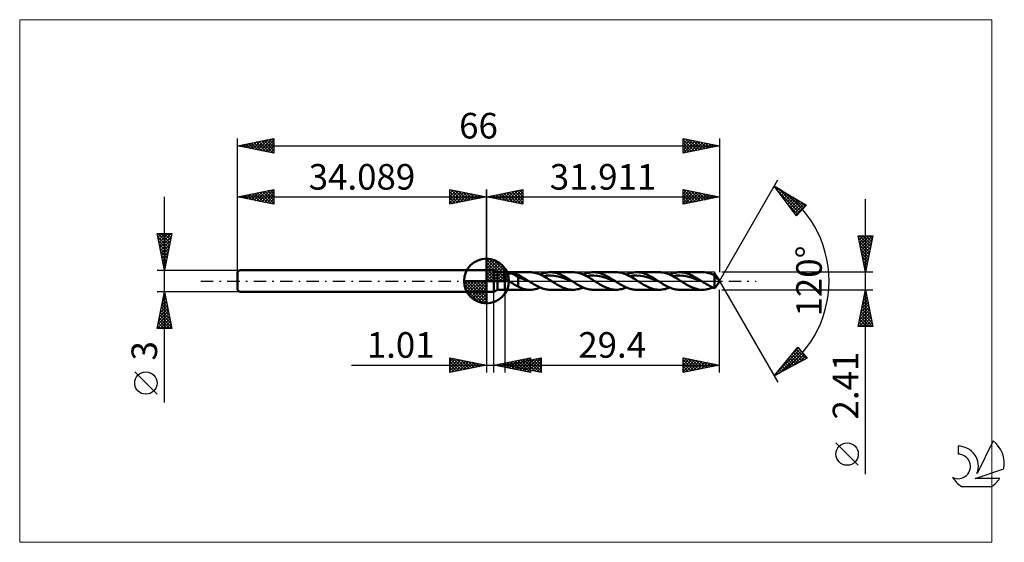
# Model space of a CAD drawing. Units: millimetres. Extents: x -64 to 71, y -36 to 36.
import ezdxf
from ezdxf.enums import TextEntityAlignment as Align

# ---------------------------------------------------------------- set-up
doc = ezdxf.new("R2010")
doc.units = ezdxf.units.MM
doc.header["$LTSCALE"] = 4.25
doc.linetypes.add('LONGDASH_DASH', pattern=[0.85, 0.4, -0.2, 0.05, -0.2])
for name, color, linetype in [('1', 4, 'CONTINUOUS'), ('2', 7, 'CONTINUOUS'), ('4', 2, 'LONGDASH_DASH'), ('CUT', 1, 'CONTINUOUS'), ('INFTOTAL', 9, 'CONTINUOUS'), ('NOCUT', 7, 'CONTINUOUS'), ('SK1', 4, 'CONTINUOUS'), ('SK2', 7, 'CONTINUOUS'), ('SK4', 2, 'LONGDASH_DASH'), ('SK6', 5, 'CONTINUOUS')]:
    doc.layers.add(name, color=color, linetype=linetype)
doc.styles.get("Standard").update_dxf_attribs({"font": 'Monospac821 BT'})

msp = doc.modelspace()

# ---------------------------------------------------------------- linework, layer by layer
at = {"color": 4, "linetype": 'Continuous'}
for p, q in [((0, 2.98), (0.08, 3.06)), ((0, 2.55), (0.47, 3.02)), ((0, 2.98), (2.98, 0)), ((0, 2.12), (0.83, 2.95)), ((0, 1.68), (1.15, 2.84)), ((0, 1.25), (1.45, 2.7)), ((0.38, 3.04), (3.04, 0.38)), ((0.93, 2.92), (2.92, 0.93)), ((0, 2.55), (2.55, 0)), ((0, 0.82), (1.72, 2.53)), ((0, 0.38), (1.96, 2.35)), ((0, 2.12), (2.12, 0)), ((0, 1.68), (1.68, 0)), ((0.05, 0), (2.19, 2.14)), ((0.48, 0), (2.39, 1.91)), ((0.92, 0), (2.57, 1.66)), ((1.35, 0), (2.73, 1.38)), ((1.82, 2.46), (2.46, 1.82)), ((-3.06, -0.08), (-2.98, 0)), ((-3.02, -0.47), (-2.55, 0)), ((-2.95, -0.83), (-2.12, 0)), ((-2.84, -1.15), (-1.68, 0)), ((-2.7, -1.45), (-1.25, 0)), ((-2.65, 0), (0, -2.65)), ((-2.53, -1.72), (-0.82, 0)), ((-2.35, -1.96), (-0.38, 0)), ((-2.21, 0), (0, -2.21)), ((-1.78, 0), (0, -1.78)), ((-1.35, 0), (0, -1.35)), ((-0.92, 0), (0, -0.92)), ((-0.48, 0), (0, -0.48)), ((-0.05, 0), (0, -0.05)), ((0, 1.25), (1.25, 0)), ((0, 0.82), (0.82, 0)), ((0, 0.38), (0.38, 0)), ((1.78, 0), (2.86, 1.08)), ((2.21, 0), (2.97, 0.75)), ((2.65, 0), (3.04, 0.39)), ((-3.06, -0.02), (-0.02, -3.06)), ((-3.02, -0.49), (-0.49, -3.02)), ((-2.86, -1.08), (-1.08, -2.86)), ((-2.14, -2.19), (0, -0.05)), ((-1.91, -2.39), (0, -0.48)), ((-1.66, -2.57), (0, -0.92)), ((-1.38, -2.73), (0, -1.35)), ((-1.08, -2.86), (0, -1.78)), ((-0.75, -2.97), (0, -2.21)), ((-0.39, -3.04), (0, -2.65))]:
    msp.add_line(p, q, dxfattribs=at)
at = {"layer": '1', "color": 4, "linetype": 'CONTINUOUS', "lineweight": 50}
for p, q in [((0, 0), (0, 3.06)), ((0, 1.5), (1, 1.5)), ((0, -1.5), (0, 1.5)), ((1.51, 1.2), (1, 1.5)), ((1, -1.5), (1, 1.5)), ((0, 0), (-3.06, 0)), ((0, 0), (3.06, 0)), ((0, -3.06), (0, 0)), ((1.51, 1.2), (2.51, 1.2)), ((1.51, -1.21), (1.51, 1.2)), ((2.35, 0.75), (2.36, 0.77)), ((2.35, 0.74), (2.35, 0.75)), ((2.35, 0.72), (2.35, 0.74)), ((2.35, 0.7), (2.35, 0.72)), ((2.35, 0.68), (2.35, 0.7)), ((2.35, 0.66), (2.35, 0.68)), ((2.36, 0.64), (2.35, 0.66)), ((2.36, 0.77), (2.37, 0.79)), ((2.36, 0.62), (2.36, 0.64)), ((2.37, 0.6), (2.36, 0.62)), ((2.37, 0.79), (2.38, 0.8)), ((2.38, 0.59), (2.37, 0.6)), ((2.38, 0.8), (2.39, 0.82)), ((2.39, 0.57), (2.38, 0.59)), ((2.39, 0.82), (2.4, 0.83)), ((2.4, 0.55), (2.39, 0.57)), ((2.4, 0.83), (2.41, 0.85)), ((2.41, 0.53), (2.4, 0.55)), ((2.41, 0.85), (2.43, 0.86)), ((2.42, 0.51), (2.41, 0.53)), ((2.44, 0.49), (2.42, 0.51)), ((2.43, 0.86), (2.44, 0.87)), ((2.44, 0.87), (2.46, 0.88)), ((2.45, 0.48), (2.44, 0.49)), ((2.46, 0.46), (2.45, 0.48)), ((2.46, 0.88), (2.47, 0.89)), ((2.48, 0.44), (2.46, 0.46)), ((2.47, 0.89), (2.49, 0.9)), ((2.5, 0.43), (2.48, 0.44)), ((2.49, 0.9), (2.51, 0.91)), ((2.51, 0.41), (2.5, 0.43)), ((2.51, -1.21), (2.51, 1.2)), ((2.51, 1.2), (5.94, 1.2)), ((2.51, 0.91), (2.55, 0.93)), ((2.58, 0.34), (2.51, 0.41)), ((2.55, 0.93), (2.59, 0.95)), ((2.65, 0.28), (2.58, 0.34)), ((2.59, 0.95), (2.64, 0.96)), ((2.64, 0.96), (2.69, 0.97)), ((2.73, 0.22), (2.65, 0.28)), ((2.69, 0.97), (2.74, 0.99)), ((2.81, 0.16), (2.73, 0.22)), ((2.74, 0.99), (2.79, 1)), ((2.79, 1), (2.85, 1)), ((2.89, 0.11), (2.81, 0.16)), ((2.85, 1), (2.91, 1.01)), ((2.97, 0.05), (2.89, 0.11)), ((2.91, 1.01), (2.97, 1.02)), ((2.97, 1.02), (3.04, 1.02)), ((3.05, 0), (2.97, 0.05)), ((3.04, 1.02), (3.11, 1.02)), ((3.24, -0.12), (3.05, 0)), ((3.11, 1.02), (3.18, 1.02)), ((3.25, 1.02), (3.18, 1.02)), ((3.32, 1.02), (3.25, 1.02)), ((3.39, 1.02), (3.32, 1.02)), ((3.46, 1.01), (3.39, 1.02)), ((3.53, 1), (3.46, 1.01)), ((3.6, 0.99), (3.53, 1)), ((3.67, 0.98), (3.6, 0.99)), ((4.33, 0.57), (3.67, 0.98)), ((3.77, 0.96), (3.67, 0.98)), ((3.86, 0.95), (3.77, 0.96)), ((3.96, 0.93), (3.86, 0.95)), ((4.05, 0.91), (3.96, 0.93)), ((4.15, 0.88), (4.05, 0.91)), ((4.24, 0.86), (4.15, 0.88)), ((4.33, 0.84), (4.24, 0.86)), ((4.47, 0.78), (4.33, 0.84)), ((4.33, -0.77), (4.33, 0.84)), ((4.6, 0.4), (4.33, 0.57)), ((4.6, 0.71), (4.47, 0.78)), ((4.73, 0.64), (4.6, 0.71)), ((4.86, 0.33), (4.6, 0.4)), ((4.86, 0.57), (4.73, 0.64)), ((4.99, 0.49), (4.86, 0.57)), ((5.12, 0.24), (4.86, 0.33)), ((5.12, 0.41), (4.99, 0.49)), ((5.25, 0.33), (5.12, 0.41)), ((5.39, 0.13), (5.12, 0.24)), ((5.39, 0.25), (5.25, 0.33)), ((5.52, 0.17), (5.39, 0.25)), ((5.65, 0.02), (5.39, 0.13)), ((5.65, 0.08), (5.52, 0.17)), ((5.78, 0), (5.65, 0.08)), ((5.91, -0.09), (5.65, 0.02)), ((5.8, -0.01), (5.78, 0)), ((6.17, 1.2), (5.98, 1.2)), ((6.37, 1.17), (6.17, 1.2)), ((6.56, 1.14), (6.37, 1.17)), ((6.75, 1.09), (6.56, 1.14)), ((6.95, 1.04), (6.75, 1.09)), ((7.14, 0.97), (6.95, 1.04)), ((7.34, 0.89), (7.14, 0.97)), ((7.34, 0.89), (7.54, 0.97)), ((7.53, 0.8), (7.34, 0.89)), ((7.72, 0.7), (7.53, 0.8)), ((7.54, 0.97), (7.74, 1.04)), ((7.92, 0.6), (7.72, 0.7)), ((7.74, 1.04), (7.94, 1.1)), ((7.77, 0.68), (8.28, 0.74)), ((8.12, 0.49), (7.92, 0.6)), ((7.94, 1.1), (8.14, 1.14)), ((8.31, 0.37), (8.12, 0.49)), ((8.14, 1.14), (8.34, 1.18)), ((8.28, 0.74), (8.79, 0.76)), ((8.5, 0.25), (8.31, 0.37)), ((8.34, 1.18), (8.54, 1.2)), ((8.7, 0.12), (8.5, 0.25)), ((8.54, 1.2), (8.74, 1.2)), ((8.9, 0), (8.7, 0.12)), ((8.92, 1.2), (8.74, 1.2)), ((8.74, 1.2), (11.85, 1.2)), ((9.29, 0.71), (8.79, 0.76)), ((9.02, -0.08), (8.9, 0)), ((9.1, 1.18), (8.92, 1.2)), ((9.29, 1.15), (9.1, 1.18)), ((9.47, 1.11), (9.29, 1.15)), ((9.8, 0.62), (9.29, 0.71)), ((9.66, 1.06), (9.47, 1.11)), ((9.84, 1), (9.66, 1.06)), ((10.31, 0.48), (9.8, 0.62)), ((10.03, 0.93), (9.84, 1)), ((10.21, 0.85), (10.03, 0.93)), ((10.4, 0.76), (10.21, 0.85)), ((10.81, 0.31), (10.31, 0.48)), ((10.58, 0.67), (10.4, 0.76)), ((10.77, 0.57), (10.58, 0.67)), ((10.95, 0.46), (10.77, 0.57)), ((11.32, 0.12), (10.81, 0.31)), ((11.14, 0.35), (10.95, 0.46)), ((11.32, 0.23), (11.14, 0.35)), ((11.51, 0.12), (11.32, 0.23)), ((11.83, -0.09), (11.32, 0.12)), ((11.69, 0), (11.51, 0.12)), ((11.71, -0.01), (11.69, 0)), ((12.03, 1.2), (11.85, 1.2)), ((12.22, 1.18), (12.03, 1.2)), ((12.4, 1.15), (12.22, 1.18)), ((12.59, 1.11), (12.4, 1.15)), ((12.77, 1.06), (12.59, 1.11)), ((12.96, 1), (12.77, 1.06)), ((13.14, 0.93), (12.96, 1)), ((13.33, 0.85), (13.14, 0.93)), ((13.25, 0.89), (13.45, 0.97)), ((13.51, 0.76), (13.33, 0.85)), ((13.45, 0.97), (13.65, 1.04)), ((13.7, 0.67), (13.51, 0.76)), ((13.65, 1.04), (13.85, 1.1)), ((13.68, 0.68), (14.19, 0.74)), ((13.88, 0.57), (13.7, 0.67)), ((13.85, 1.1), (14.05, 1.14)), ((14.07, 0.46), (13.88, 0.57)), ((14.05, 1.14), (14.25, 1.18)), ((14.25, 0.35), (14.07, 0.46)), ((14.19, 0.74), (14.7, 0.76)), ((14.25, 1.18), (14.45, 1.2)), ((14.43, 0.24), (14.25, 0.35)), ((14.62, 0.12), (14.43, 0.24)), ((14.45, 1.2), (14.64, 1.2)), ((14.8, 0), (14.62, 0.12)), ((14.83, 1.2), (14.64, 1.2)), ((14.64, 1.2), (17.76, 1.2)), ((15.2, 0.72), (14.7, 0.76)), ((14.93, -0.08), (14.8, 0)), ((15.01, 1.18), (14.83, 1.2)), ((15.2, 1.15), (15.01, 1.18)), ((15.38, 1.11), (15.2, 1.15)), ((15.71, 0.62), (15.2, 0.72)), ((15.57, 1.06), (15.38, 1.11)), ((15.75, 1), (15.57, 1.06)), ((16.21, 0.48), (15.71, 0.62)), ((15.94, 0.93), (15.75, 1)), ((16.12, 0.85), (15.94, 0.93)), ((16.31, 0.76), (16.12, 0.85)), ((16.72, 0.31), (16.21, 0.48)), ((16.49, 0.67), (16.31, 0.76)), ((16.68, 0.57), (16.49, 0.67)), ((16.86, 0.46), (16.68, 0.57)), ((17.23, 0.12), (16.72, 0.31)), ((17.04, 0.35), (16.86, 0.46)), ((17.23, 0.23), (17.04, 0.35)), ((17.41, 0.12), (17.23, 0.23)), ((17.73, -0.09), (17.23, 0.12)), ((17.6, 0), (17.41, 0.12)), ((17.62, -0.01), (17.6, 0)), ((17.94, 1.2), (17.76, 1.2)), ((18.13, 1.18), (17.94, 1.2)), ((18.31, 1.15), (18.13, 1.18)), ((18.5, 1.11), (18.31, 1.15)), ((18.68, 1.06), (18.5, 1.11)), ((18.86, 1), (18.68, 1.06)), ((19.05, 0.93), (18.86, 1)), ((19.23, 0.85), (19.05, 0.93)), ((19.16, 0.89), (19.36, 0.97)), ((19.42, 0.76), (19.23, 0.85)), ((19.36, 0.97), (19.55, 1.04)), ((19.6, 0.67), (19.42, 0.76)), ((19.55, 1.04), (19.75, 1.1)), ((19.59, 0.68), (20.1, 0.74)), ((19.79, 0.57), (19.6, 0.67)), ((19.75, 1.1), (19.95, 1.14)), ((19.97, 0.46), (19.79, 0.57)), ((19.95, 1.14), (20.15, 1.18)), ((20.16, 0.35), (19.97, 0.46)), ((20.1, 0.74), (20.6, 0.76)), ((20.15, 1.18), (20.35, 1.2)), ((20.34, 0.24), (20.16, 0.35)), ((20.53, 0.12), (20.34, 0.24)), ((20.35, 1.2), (20.55, 1.2)), ((20.71, 0), (20.53, 0.12)), ((20.74, 1.2), (20.55, 1.2)), ((20.55, 1.2), (23.67, 1.2)), ((21.11, 0.72), (20.6, 0.76)), ((20.84, -0.08), (20.71, 0)), ((20.92, 1.18), (20.74, 1.2)), ((21.11, 1.15), (20.92, 1.18)), ((21.29, 1.11), (21.11, 1.15)), ((21.62, 0.62), (21.11, 0.72)), ((21.48, 1.06), (21.29, 1.11)), ((21.66, 1), (21.48, 1.06)), ((22.12, 0.49), (21.62, 0.62)), ((21.85, 0.93), (21.66, 1)), ((22.03, 0.85), (21.85, 0.93)), ((22.21, 0.76), (22.03, 0.85)), ((22.63, 0.31), (22.12, 0.49)), ((22.4, 0.67), (22.21, 0.76)), ((22.58, 0.57), (22.4, 0.67)), ((22.77, 0.46), (22.58, 0.57)), ((23.13, 0.12), (22.63, 0.31)), ((22.95, 0.35), (22.77, 0.46)), ((23.14, 0.23), (22.95, 0.35)), ((23.64, -0.09), (23.13, 0.12)), ((23.32, 0.12), (23.14, 0.23)), ((23.51, 0), (23.32, 0.12)), ((23.53, -0.01), (23.51, 0)), ((23.84, 1.2), (23.67, 1.2)), ((24.02, 1.18), (23.84, 1.2)), ((24.19, 1.16), (24.02, 1.18)), ((24.36, 1.12), (24.19, 1.16)), ((24.54, 1.08), (24.36, 1.12)), ((24.71, 1.02), (24.54, 1.08)), ((24.89, 0.96), (24.71, 1.02)), ((25.06, 0.89), (24.89, 0.96)), ((25.06, 0.89), (25.26, 0.97)), ((25.23, 0.81), (25.06, 0.89)), ((25.41, 0.72), (25.23, 0.81)), ((25.26, 0.97), (25.46, 1.04)), ((25.58, 0.63), (25.41, 0.72)), ((25.46, 1.04), (25.66, 1.1)), ((25.5, 0.68), (26.01, 0.74)), ((25.75, 0.54), (25.58, 0.63)), ((25.66, 1.1), (25.86, 1.14)), ((25.93, 0.43), (25.75, 0.54)), ((25.86, 1.14), (26.06, 1.18)), ((26.1, 0.33), (25.93, 0.43)), ((26.01, 0.74), (26.51, 0.76)), ((26.06, 1.18), (26.26, 1.2)), ((26.27, 0.22), (26.1, 0.33)), ((26.26, 1.2), (26.46, 1.2)), ((26.45, 0.11), (26.27, 0.22)), ((26.62, 0), (26.45, 0.11)), ((26.64, 1.2), (26.46, 1.2)), ((26.46, 1.2), (29.58, 1.2)), ((27.02, 0.72), (26.51, 0.76)), ((26.74, -0.08), (26.62, 0)), ((26.81, 1.18), (26.64, 1.2)), ((26.98, 1.16), (26.81, 1.18)), ((27.16, 1.12), (26.98, 1.16)), ((27.52, 0.62), (27.02, 0.72)), ((27.33, 1.08), (27.16, 1.12)), ((27.5, 1.02), (27.33, 1.08)), ((27.68, 0.96), (27.5, 1.02)), ((28.03, 0.49), (27.52, 0.62)), ((27.85, 0.89), (27.68, 0.96)), ((28.02, 0.81), (27.85, 0.89)), ((28.2, 0.73), (28.02, 0.81)), ((28.54, 0.31), (28.03, 0.49)), ((28.37, 0.63), (28.2, 0.73)), ((28.55, 0.54), (28.37, 0.63)), ((29.04, 0.12), (28.54, 0.31)), ((28.72, 0.44), (28.55, 0.54)), ((28.89, 0.33), (28.72, 0.44)), ((29.07, 0.22), (28.89, 0.33)), ((29.55, -0.08), (29.04, 0.12)), ((29.24, 0.11), (29.07, 0.22)), ((29.42, 0), (29.24, 0.11)), ((29.44, -0.01), (29.42, 0)), ((29.85, 1.19), (29.58, 1.2)), ((30.12, 1.15), (29.85, 1.19)), ((30.4, 1.09), (30.12, 1.15)), ((30.67, 1.01), (30.4, 1.09)), ((30.94, 0.9), (30.67, 1.01)), ((31.22, 0.78), (30.94, 0.9)), ((30.97, 0.89), (31.01, 0.9)), ((31.01, 0.9), (31.05, 0.92)), ((31.05, 0.92), (31.09, 0.94)), ((31.09, 0.94), (31.13, 0.95)), ((31.13, 0.95), (31.17, 0.97)), ((31.17, 0.97), (31.22, 0.99)), ((31.25, 0.95), (31.22, 0.99)), ((31.24, 0.73), (31.22, 0.78)), ((31.22, -0.99), (31.22, 0.78)), ((31.26, 0.69), (31.24, 0.73)), ((31.29, 0.91), (31.25, 0.95)), ((31.28, 0.65), (31.26, 0.69)), ((31.28, 0.65), (31.31, 0.66)), ((31.3, 0.61), (31.28, 0.65)), ((31.32, 0.87), (31.29, 0.91)), ((31.32, 0.57), (31.3, 0.61)), ((31.31, 0.66), (31.34, 0.67)), ((31.36, 0.83), (31.32, 0.87)), ((31.35, 0.53), (31.32, 0.57)), ((31.34, 0.67), (31.37, 0.67)), ((31.37, 0.49), (31.35, 0.53)), ((31.4, 0.78), (31.36, 0.83)), ((31.37, 0.67), (31.41, 0.68)), ((31.39, 0.46), (31.37, 0.49)), ((31.42, 0.43), (31.39, 0.46)), ((31.44, 0.74), (31.4, 0.78)), ((31.41, 0.68), (31.44, 0.68)), ((31.44, 0.4), (31.42, 0.43)), ((31.47, 0.69), (31.44, 0.74)), ((31.44, 0.68), (31.47, 0.69)), ((31.47, 0.37), (31.44, 0.4)), ((31.51, 0.64), (31.47, 0.69)), ((31.49, 0.34), (31.47, 0.37)), ((31.52, 0.32), (31.49, 0.34)), ((31.54, 0.6), (31.51, 0.64)), ((31.54, 0.3), (31.52, 0.32)), ((31.58, 0.55), (31.54, 0.6)), ((31.57, 0.29), (31.54, 0.3)), ((31.59, 0.28), (31.57, 0.29)), ((31.6, 0.51), (31.58, 0.55)), ((31.61, 0.27), (31.59, 0.28)), ((31.63, 0.48), (31.6, 0.51)), ((31.63, 0.27), (31.61, 0.27)), ((31.65, 0.44), (31.63, 0.48)), ((31.63, 0.27), (31.65, 0.27)), ((31.67, 0.42), (31.65, 0.44)), ((31.65, 0.27), (31.67, 0.28)), ((31.68, 0.39), (31.67, 0.42)), ((31.91, 0), (31.67, 0.42)), ((31.67, 0.28), (31.68, 0.28)), ((31.67, -0.42), (31.91, 0)), ((31.69, 0.37), (31.68, 0.39)), ((31.68, 0.28), (31.69, 0.29)), ((31.7, 0.35), (31.69, 0.37)), ((31.69, 0.29), (31.7, 0.31)), ((31.7, 0.34), (31.7, 0.35)), ((31.7, 0.32), (31.7, 0.34)), ((31.7, 0.31), (31.7, 0.32)), ((1, -1.5), (1.51, -1.21)), ((1.51, -1.21), (2.51, -1.21)), ((5.94, -1.21), (2.51, -1.21)), ((3.43, -0.24), (3.24, -0.12)), ((3.61, -0.35), (3.43, -0.24)), ((3.8, -0.47), (3.61, -0.35)), ((3.98, -0.58), (3.8, -0.47)), ((4.15, -0.68), (3.98, -0.58)), ((4.33, -0.77), (4.15, -0.68)), ((4.78, -0.99), (4.33, -0.77)), ((5.02, -1.06), (4.78, -0.99)), ((5.26, -1.13), (5.02, -1.06)), ((5.5, -1.17), (5.26, -1.13)), ((5.74, -1.2), (5.5, -1.17)), ((5.98, -1.2), (5.74, -1.2)), ((5.83, -0.03), (5.8, -0.01)), ((5.85, -0.04), (5.83, -0.03)), ((5.87, -0.06), (5.85, -0.04)), ((5.89, -0.07), (5.87, -0.06)), ((5.91, -0.09), (5.89, -0.07)), ((6.09, -0.2), (5.91, -0.09)), ((5.98, -1.2), (6.21, -1.19)), ((6.27, -0.31), (6.09, -0.2)), ((6.21, -1.19), (6.43, -1.16)), ((6.44, -0.42), (6.27, -0.31)), ((6.43, -1.16), (6.66, -1.12)), ((6.62, -0.52), (6.44, -0.42)), ((6.8, -0.62), (6.62, -0.52)), ((6.66, -1.12), (6.88, -1.06)), ((6.97, -0.71), (6.8, -0.62)), ((6.88, -1.06), (7.11, -0.98)), ((7.15, -0.8), (6.97, -0.71)), ((7.11, -0.98), (7.34, -0.89)), ((7.33, -0.88), (7.15, -0.8)), ((7.5, -0.95), (7.33, -0.88)), ((7.68, -1.02), (7.5, -0.95)), ((7.85, -1.08), (7.68, -1.02)), ((8.03, -1.12), (7.85, -1.08)), ((8.21, -1.16), (8.03, -1.12)), ((8.38, -1.18), (8.21, -1.16)), ((8.56, -1.2), (8.38, -1.18)), ((8.74, -1.21), (8.56, -1.2)), ((11.85, -1.21), (8.74, -1.21)), ((9.14, -0.16), (9.02, -0.08)), ((9.26, -0.23), (9.14, -0.16)), ((9.39, -0.31), (9.26, -0.23)), ((9.51, -0.39), (9.39, -0.31)), ((9.63, -0.46), (9.51, -0.39)), ((9.82, -0.57), (9.63, -0.46)), ((10, -0.67), (9.82, -0.57)), ((10.18, -0.76), (10, -0.67)), ((10.37, -0.85), (10.18, -0.76)), ((10.55, -0.93), (10.37, -0.85)), ((10.74, -1), (10.55, -0.93)), ((10.92, -1.06), (10.74, -1)), ((11.11, -1.11), (10.92, -1.06)), ((11.29, -1.15), (11.11, -1.11)), ((11.48, -1.18), (11.29, -1.15)), ((11.66, -1.2), (11.48, -1.18)), ((11.85, -1.21), (11.66, -1.2)), ((11.74, -0.03), (11.71, -0.01)), ((11.76, -0.04), (11.74, -0.03)), ((11.78, -0.06), (11.76, -0.04)), ((11.8, -0.07), (11.78, -0.06)), ((11.83, -0.09), (11.8, -0.07)), ((12, -0.2), (11.83, -0.09)), ((11.85, -1.21), (12.05, -1.2)), ((12.18, -0.31), (12, -0.2)), ((12.05, -1.2), (12.25, -1.18)), ((12.35, -0.42), (12.18, -0.31)), ((12.25, -1.18), (12.45, -1.14)), ((12.53, -0.52), (12.35, -0.42)), ((12.45, -1.14), (12.65, -1.1)), ((12.71, -0.62), (12.53, -0.52)), ((12.65, -1.1), (12.85, -1.04)), ((12.88, -0.71), (12.71, -0.62)), ((12.85, -1.04), (13.05, -0.97)), ((13.06, -0.8), (12.88, -0.71)), ((13.05, -0.97), (13.25, -0.89)), ((13.24, -0.88), (13.06, -0.8)), ((13.41, -0.96), (13.24, -0.88)), ((13.59, -1.02), (13.41, -0.96)), ((13.76, -1.08), (13.59, -1.02)), ((13.94, -1.12), (13.76, -1.08)), ((14.12, -1.16), (13.94, -1.12)), ((14.29, -1.18), (14.12, -1.16)), ((14.47, -1.2), (14.29, -1.18)), ((14.64, -1.21), (14.47, -1.2)), ((17.76, -1.21), (14.64, -1.21)), ((15.05, -0.16), (14.93, -0.08)), ((15.17, -0.23), (15.05, -0.16)), ((15.29, -0.31), (15.17, -0.23)), ((15.42, -0.39), (15.29, -0.31)), ((15.54, -0.46), (15.42, -0.39)), ((15.72, -0.57), (15.54, -0.46)), ((15.91, -0.67), (15.72, -0.57)), ((16.09, -0.76), (15.91, -0.67)), ((16.28, -0.85), (16.09, -0.76)), ((16.46, -0.93), (16.28, -0.85)), ((16.65, -1), (16.46, -0.93)), ((16.83, -1.06), (16.65, -1)), ((17.02, -1.11), (16.83, -1.06)), ((17.2, -1.15), (17.02, -1.11)), ((17.39, -1.18), (17.2, -1.15)), ((17.57, -1.2), (17.39, -1.18)), ((17.76, -1.21), (17.57, -1.2)), ((17.64, -0.03), (17.62, -0.01)), ((17.67, -0.04), (17.64, -0.03)), ((17.69, -0.06), (17.67, -0.04)), ((17.71, -0.07), (17.69, -0.06)), ((17.73, -0.09), (17.71, -0.07)), ((17.91, -0.2), (17.73, -0.09)), ((17.76, -1.21), (17.96, -1.2)), ((18.09, -0.31), (17.91, -0.2)), ((17.96, -1.2), (18.16, -1.18)), ((18.26, -0.42), (18.09, -0.31)), ((18.16, -1.18), (18.36, -1.14)), ((18.44, -0.52), (18.26, -0.42)), ((18.36, -1.14), (18.56, -1.1)), ((18.61, -0.62), (18.44, -0.52)), ((18.56, -1.1), (18.76, -1.04)), ((18.79, -0.71), (18.61, -0.62)), ((18.76, -1.04), (18.96, -0.97)), ((18.97, -0.8), (18.79, -0.71)), ((18.96, -0.97), (19.16, -0.89)), ((19.14, -0.88), (18.97, -0.8)), ((19.32, -0.95), (19.14, -0.88)), ((19.5, -1.02), (19.32, -0.95)), ((19.67, -1.08), (19.5, -1.02)), ((19.85, -1.12), (19.67, -1.08)), ((20.02, -1.16), (19.85, -1.12)), ((20.2, -1.18), (20.02, -1.16)), ((20.38, -1.2), (20.2, -1.18)), ((20.55, -1.21), (20.38, -1.2)), ((23.67, -1.21), (20.55, -1.21)), ((20.96, -0.16), (20.84, -0.08)), ((21.08, -0.23), (20.96, -0.16)), ((21.2, -0.31), (21.08, -0.23)), ((21.33, -0.39), (21.2, -0.31)), ((21.45, -0.46), (21.33, -0.39)), ((21.63, -0.57), (21.45, -0.46)), ((21.82, -0.67), (21.63, -0.57)), ((22, -0.76), (21.82, -0.67)), ((22.19, -0.85), (22, -0.76)), ((22.37, -0.93), (22.19, -0.85)), ((22.56, -1), (22.37, -0.93)), ((22.74, -1.06), (22.56, -1)), ((22.93, -1.11), (22.74, -1.06)), ((23.11, -1.15), (22.93, -1.11)), ((23.3, -1.18), (23.11, -1.15)), ((23.48, -1.2), (23.3, -1.18)), ((23.67, -1.21), (23.48, -1.2)), ((23.55, -0.03), (23.53, -0.01)), ((23.57, -0.04), (23.55, -0.03)), ((23.6, -0.06), (23.57, -0.04)), ((23.62, -0.07), (23.6, -0.06)), ((23.64, -0.09), (23.62, -0.07)), ((23.82, -0.2), (23.64, -0.09)), ((23.67, -1.21), (23.87, -1.2)), ((23.99, -0.31), (23.82, -0.2)), ((23.87, -1.2), (24.07, -1.18)), ((24.17, -0.42), (23.99, -0.31)), ((24.07, -1.18), (24.27, -1.14)), ((24.34, -0.52), (24.17, -0.42)), ((24.27, -1.14), (24.47, -1.1)), ((24.52, -0.62), (24.34, -0.52)), ((24.47, -1.1), (24.67, -1.04)), ((24.7, -0.71), (24.52, -0.62)), ((24.67, -1.04), (24.86, -0.97)), ((24.87, -0.8), (24.7, -0.71)), ((24.86, -0.97), (25.06, -0.89)), ((25.05, -0.88), (24.87, -0.8)), ((25.23, -0.95), (25.05, -0.88)), ((25.4, -1.02), (25.23, -0.95)), ((25.58, -1.07), (25.4, -1.02)), ((25.76, -1.12), (25.58, -1.07)), ((25.93, -1.16), (25.76, -1.12)), ((26.11, -1.18), (25.93, -1.16)), ((26.28, -1.2), (26.11, -1.18)), ((26.46, -1.21), (26.28, -1.2)), ((29.58, -1.21), (26.46, -1.21)), ((26.87, -0.16), (26.74, -0.08)), ((26.99, -0.23), (26.87, -0.16)), ((27.11, -0.31), (26.99, -0.23)), ((27.23, -0.39), (27.11, -0.31)), ((27.36, -0.46), (27.23, -0.39)), ((27.63, -0.62), (27.36, -0.46)), ((27.91, -0.76), (27.63, -0.62)), ((28.19, -0.89), (27.91, -0.76)), ((28.46, -1), (28.19, -0.89)), ((28.74, -1.09), (28.46, -1)), ((29.02, -1.15), (28.74, -1.09)), ((29.3, -1.19), (29.02, -1.15)), ((29.58, -1.21), (29.3, -1.19)), ((29.46, -0.03), (29.44, -0.01)), ((29.48, -0.04), (29.46, -0.03)), ((29.5, -0.06), (29.48, -0.04)), ((29.53, -0.07), (29.5, -0.06)), ((29.55, -0.08), (29.53, -0.07)), ((29.71, -0.19), (29.55, -0.08)), ((29.58, -1.21), (29.81, -1.2)), ((29.88, -0.3), (29.71, -0.19)), ((29.81, -1.2), (30.04, -1.17)), ((30.05, -0.4), (29.88, -0.3)), ((30.04, -1.17), (30.27, -1.12)), ((30.21, -0.5), (30.05, -0.4)), ((30.38, -0.59), (30.21, -0.5)), ((30.27, -1.12), (30.51, -1.06)), ((30.55, -0.68), (30.38, -0.59)), ((30.51, -1.06), (30.74, -0.98)), ((30.72, -0.77), (30.55, -0.68)), ((30.88, -0.85), (30.72, -0.77)), ((30.74, -0.98), (30.97, -0.89)), ((31.05, -0.92), (30.88, -0.85)), ((31.22, -0.99), (31.05, -0.92)), ((31.22, -0.99), (31.25, -0.95)), ((31.25, -0.95), (31.29, -0.91)), ((31.29, -0.91), (31.32, -0.87)), ((31.32, -0.87), (31.36, -0.83)), ((31.36, -0.83), (31.4, -0.78)), ((31.4, -0.78), (31.44, -0.74)), ((31.44, -0.74), (31.47, -0.69)), ((31.47, -0.69), (31.51, -0.64)), ((31.51, -0.64), (31.54, -0.6)), ((31.54, -0.6), (31.58, -0.55)), ((31.58, -0.55), (31.6, -0.51)), ((31.6, -0.51), (31.63, -0.48)), ((31.63, -0.48), (31.65, -0.44)), ((31.65, -0.44), (31.67, -0.42)), ((0, -1.5), (1, -1.5))]:
    msp.add_line(p, q, dxfattribs=at)
for start, end in [(90, 180), (0, 90), (180, 270), (270, 0)]:
    msp.add_arc((0, 0), 3.06, start, end, dxfattribs=at)
at = {"layer": '2', "color": 7, "linetype": 'CONTINUOUS', "lineweight": 25}
for p, q in [((31.91, 0), (39.91, 13.86)), ((0, 0), (0, 12.5)), ((0, 11.5), (5, 12.5)), ((2.16, 11.07), (3.24, 12.15)), ((2.51, 11), (3.77, 12.25)), ((2.87, 10.93), (4.3, 12.36)), ((3.22, 10.86), (4.83, 12.47)), ((3.5, 12.2), (5, 10.7)), ((3.57, 10.79), (5, 12.21)), ((3.85, 12.27), (5, 11.12)), ((4.21, 12.34), (5, 11.55)), ((4.56, 12.41), (5, 11.97)), ((4.91, 12.48), (5, 12.39)), ((5, 12.5), (5, 10.5)), ((26.91, 10.5), (26.91, 12.5)), ((26.91, 12.5), (31.91, 11.5)), ((26.91, 12.41), (26.99, 12.49)), ((26.91, 11.99), (27.34, 12.41)), ((26.91, 11.56), (27.69, 12.34)), ((26.91, 11.14), (28.05, 12.27)), ((26.91, 10.71), (28.4, 12.2)), ((26.97, 12.49), (28.62, 10.84)), ((27.17, 10.55), (28.75, 12.13)), ((27.5, 12.38), (28.97, 10.91)), ((28.03, 12.28), (29.32, 10.98)), ((28.56, 12.17), (29.68, 11.05)), ((31.91, 12.5), (31.91, 1.2)), ((39.41, 12.99), (43.8, 10.39)), ((42.46, 8.9), (39.41, 12.99)), ((39.45, 12.93), (39.47, 12.95)), ((39.63, 12.69), (39.74, 12.8)), ((39.81, 12.45), (40, 12.64)), ((39.92, 12.69), (43.05, 9.56)), ((40, 12.21), (40.27, 12.48)), ((40.05, 12.14), (42.85, 9.34)), ((40.18, 11.96), (40.54, 12.32)), ((40.36, 11.72), (40.8, 12.16)), ((0, 11.5), (31.91, 11.5)), ((5, 10.5), (0, 11.5)), ((0.04, 11.49), (0.06, 11.51)), ((0.32, 11.56), (0.47, 11.41)), ((0.39, 11.42), (0.59, 11.62)), ((0.67, 11.63), (1, 11.3)), ((0.74, 11.35), (1.12, 11.72)), ((1.02, 11.7), (1.53, 11.19)), ((1.1, 11.28), (1.65, 11.83)), ((1.38, 11.78), (2.07, 11.09)), ((1.45, 11.21), (2.18, 11.94)), ((1.73, 11.85), (2.6, 10.98)), ((1.81, 11.14), (2.71, 12.04)), ((2.08, 11.92), (3.13, 10.87)), ((2.44, 11.99), (3.66, 10.77)), ((2.79, 12.06), (4.19, 10.66)), ((3.14, 12.13), (4.72, 10.56)), ((3.93, 10.71), (5, 11.79)), ((4.28, 10.64), (5, 11.36)), ((4.63, 10.57), (5, 10.94)), ((26.91, 12.12), (28.26, 10.77)), ((26.91, 11.7), (27.91, 10.7)), ((31.91, 11.5), (26.91, 10.5)), ((26.91, 11.27), (27.55, 10.63)), ((26.91, 10.85), (27.2, 10.56)), ((27.71, 10.66), (29.11, 12.06)), ((28.24, 10.76), (29.46, 11.99)), ((28.77, 10.87), (29.81, 11.92)), ((29.09, 12.06), (30.03, 11.12)), ((29.3, 10.98), (30.17, 11.85)), ((29.62, 11.96), (30.38, 11.19)), ((29.83, 11.08), (30.52, 11.78)), ((30.15, 11.85), (30.74, 11.27)), ((30.36, 11.19), (30.87, 11.71)), ((30.68, 11.75), (31.09, 11.34)), ((30.89, 11.3), (31.23, 11.64)), ((31.21, 11.64), (31.44, 11.41)), ((31.42, 11.4), (31.58, 11.57)), ((31.74, 11.53), (31.8, 11.48)), ((40.54, 11.48), (41.07, 12.01)), ((40.72, 11.23), (41.34, 11.85)), ((40.9, 10.99), (41.6, 11.69)), ((40.96, 12.07), (43.25, 9.78)), ((41.08, 10.75), (41.87, 11.53)), ((41.26, 10.5), (42.13, 11.37)), ((41.45, 10.26), (42.4, 11.22)), ((41.63, 10.02), (42.67, 11.06)), ((41.81, 9.77), (42.93, 10.9)), ((42.01, 11.45), (43.45, 10.01)), ((43.05, 10.83), (43.65, 10.23)), ((51.91, -26.42), (51.91, 11.21)), ((4.99, 10.5), (5, 10.52)), ((41.29, 10.47), (42.65, 9.11)), ((41.99, 9.53), (43.2, 10.74)), ((42.17, 9.29), (43.47, 10.58)), ((42.35, 9.04), (43.73, 10.43)), ((43.8, 10.39), (42.46, 8.9)), ((51.91, 1.2), (50.91, 6.2)), ((50.91, 6.2), (52.91, 6.2)), ((50.95, 5.99), (51.17, 6.2)), ((50.98, 5.87), (52.53, 4.32)), ((51.03, 5.63), (51.6, 6.2)), ((51.07, 6.2), (52.6, 4.67)), ((51.1, 5.28), (52.02, 6.2)), ((51.17, 4.93), (52.45, 6.2)), ((51.24, 4.57), (52.87, 6.2)), ((51.31, 4.22), (52.82, 5.73)), ((51.49, 6.2), (52.67, 5.02)), ((52.91, 6.2), (51.91, 1.2)), ((51.92, 6.2), (52.75, 5.38)), ((52.34, 6.2), (52.82, 5.73)), ((52.77, 6.2), (52.89, 6.09)), ((51.08, 5.34), (52.46, 3.96)), ((51.19, 4.81), (52.39, 3.61)), ((51.3, 4.28), (52.32, 3.26)), ((51.38, 3.87), (52.71, 5.2)), ((51.45, 3.51), (52.6, 4.67)), ((51.52, 3.16), (52.5, 4.13)), ((51.4, 3.75), (52.25, 2.9)), ((51.51, 3.22), (52.18, 2.55)), ((51.59, 2.8), (52.39, 3.6)), ((51.66, 2.45), (52.28, 3.07)), ((51.61, 2.69), (52.11, 2.2)), ((51.72, 2.16), (52.04, 1.84)), ((51.73, 2.1), (52.18, 2.54)), ((51.8, 1.74), (52.07, 2.01)), ((51.83, 1.63), (51.97, 1.49)), ((51.87, 1.39), (51.97, 1.48)), ((31.91, 0), (39.91, -13.86)), ((52.91, 1.2), (32.22, 1.2)), ((2.51, -1.21), (2.51, -12.5)), ((31.91, -12.5), (31.91, -1.21)), ((32.22, -1.21), (52.91, -1.21)), ((50.91, -6.21), (51.91, -1.21)), ((51.91, -1.21), (52.91, -6.21)), ((0, -1.5), (0, -12.5)), ((1.01, -12.5), (1.01, -1.5)), ((51.52, -3.18), (52.17, -2.52)), ((51.62, -2.65), (52.1, -2.17)), ((51.66, -2.45), (52.28, -3.07)), ((51.73, -2.12), (52.03, -1.82)), ((51.73, -2.09), (52.18, -2.54)), ((51.8, -1.74), (52.07, -2.01)), ((51.83, -1.59), (51.96, -1.46)), ((51.87, -1.39), (51.97, -1.48)), ((51.09, -5.3), (52.46, -3.94)), ((51.2, -4.77), (52.39, -3.58)), ((51.3, -4.24), (52.32, -3.23)), ((51.38, -3.86), (52.71, -5.19)), ((51.41, -3.71), (52.25, -2.88)), ((51.45, -3.51), (52.6, -4.66)), ((51.52, -3.15), (52.5, -4.13)), ((51.59, -2.8), (52.39, -3.6)), ((50.99, -5.83), (52.53, -4.29)), ((51.04, -6.21), (52.6, -4.64)), ((51.1, -5.28), (52.03, -6.21)), ((51.17, -4.92), (52.45, -6.21)), ((51.24, -4.57), (52.87, -6.21)), ((51.31, -4.22), (52.81, -5.72)), ((51.46, -6.21), (52.67, -5)), ((51.89, -6.21), (52.74, -5.35)), ((52.91, -6.21), (50.91, -6.21)), ((50.96, -5.98), (51.18, -6.21)), ((51.03, -5.63), (51.6, -6.21)), ((52.31, -6.21), (52.81, -5.7)), ((52.73, -6.21), (52.88, -6.06)), ((39.41, -12.99), (42.63, -9.03)), ((39.94, -12.34), (42.91, -9.37)), ((41.78, -10.08), (42.72, -9.14)), ((42.4, -9.31), (43.75, -10.66)), ((42.59, -9.08), (42.99, -9.48)), ((42.63, -9.03), (43.9, -10.57)), ((-5, -12.5), (-5, -10.5)), ((-5, -10.5), (0, -11.5)), ((-5, -10.59), (-4.93, -10.51)), ((-5, -11.01), (-4.57, -10.59)), ((-5, -10.59), (-3.41, -12.18)), ((-5, -11.44), (-4.22, -10.66)), ((-5, -11.86), (-3.87, -10.73)), ((-4.58, -10.58), (-3.05, -12.11)), ((-4.05, -10.69), (-2.7, -12.04)), ((1.01, -11.5), (6.01, -10.5)), ((2.51, -11.5), (7.51, -10.5)), ((3.49, -12), (4.73, -10.76)), ((3.84, -12.07), (5.26, -10.65)), ((4.2, -12.14), (5.79, -10.54)), ((4.55, -12.21), (6.01, -10.75)), ((4.66, -10.77), (6.01, -12.12)), ((5.01, -10.7), (6.01, -11.7)), ((5.18, -12.03), (6.52, -10.7)), ((5.36, -10.63), (6.01, -11.28)), ((5.54, -12.1), (7.05, -10.59)), ((5.72, -10.56), (6.01, -10.85)), ((5.89, -12.18), (7.51, -10.55)), ((6.01, -10.5), (6.01, -12.5)), ((6.35, -10.73), (7.51, -11.9)), ((6.7, -10.66), (7.51, -11.47)), ((7.05, -10.59), (7.51, -11.05)), ((7.41, -10.52), (7.51, -10.62)), ((7.51, -10.5), (7.51, -12.5)), ((26.91, -12.5), (26.91, -10.5)), ((26.91, -10.5), (31.91, -11.5)), ((26.91, -10.68), (27.06, -10.53)), ((26.91, -11.1), (27.41, -10.6)), ((26.91, -11.53), (27.77, -10.67)), ((26.91, -11.95), (28.12, -10.74)), ((27.08, -10.53), (28.69, -12.14)), ((27.61, -10.64), (29.04, -12.07)), ((28.14, -10.75), (29.4, -12)), ((43.9, -10.57), (39.41, -12.99)), ((40.07, -12.64), (43.1, -9.6)), ((40.98, -12.14), (43.29, -9.84)), ((41.26, -10.71), (42.09, -11.55)), ((41.45, -10.48), (42.37, -11.4)), ((41.64, -10.25), (42.65, -11.25)), ((41.83, -10.01), (42.92, -11.1)), ((41.9, -11.65), (43.48, -10.07)), ((42.02, -9.78), (43.2, -10.95)), ((42.21, -9.54), (43.47, -10.8)), ((42.82, -11.16), (43.68, -10.3)), ((43.74, -10.66), (43.87, -10.53)), ((-18.48, -11.5), (11.01, -11.5)), ((-5, -12.29), (-3.51, -10.8)), ((-5, -11.01), (-3.76, -12.25)), ((-5, -11.44), (-4.11, -12.32)), ((0, -11.5), (-5, -12.5)), ((-5, -11.86), (-4.47, -12.39)), ((-4.74, -12.45), (-3.16, -10.87)), ((-4.21, -12.34), (-2.8, -10.94)), ((-3.68, -12.24), (-2.45, -11.01)), ((-3.52, -10.8), (-2.35, -11.97)), ((-3.15, -12.13), (-2.1, -11.08)), ((-2.99, -10.9), (-1.99, -11.9)), ((-2.62, -12.02), (-1.74, -11.15)), ((-2.46, -11.01), (-1.64, -11.83)), ((-2.09, -11.92), (-1.39, -11.22)), ((-1.93, -11.11), (-1.29, -11.76)), ((-1.56, -11.81), (-1.04, -11.29)), ((-1.4, -11.22), (-0.93, -11.69)), ((-1.03, -11.71), (-0.68, -11.36)), ((-0.87, -11.33), (-0.58, -11.62)), ((-0.5, -11.6), (-0.33, -11.43)), ((-0.34, -11.43), (-0.23, -11.55)), ((6.01, -12.5), (1.01, -11.5)), ((1.02, -11.5), (1.02, -11.5)), ((1.12, -11.48), (1.18, -11.53)), ((1.37, -11.57), (1.55, -11.39)), ((1.47, -11.41), (1.71, -11.64)), ((1.72, -11.64), (2.08, -11.29)), ((1.83, -11.34), (2.24, -11.75)), ((2.08, -11.71), (2.61, -11.18)), ((2.18, -11.27), (2.77, -11.85)), ((2.43, -11.78), (3.14, -11.07)), ((2.51, -11.5), (31.91, -11.5)), ((7.51, -12.5), (2.51, -11.5)), ((2.54, -11.19), (3.3, -11.96)), ((2.71, -11.54), (2.81, -11.44)), ((2.78, -11.85), (3.67, -10.97)), ((2.81, -11.44), (2.96, -11.59)), ((2.89, -11.12), (3.83, -12.06)), ((3.06, -11.61), (3.34, -11.34)), ((3.14, -11.93), (4.2, -10.86)), ((3.17, -11.37), (3.49, -11.7)), ((3.24, -11.05), (4.36, -12.17)), ((3.41, -11.68), (3.87, -11.23)), ((3.52, -11.3), (4.02, -11.8)), ((3.6, -10.98), (4.89, -12.28)), ((3.77, -11.75), (4.4, -11.12)), ((3.87, -11.23), (4.55, -11.91)), ((3.95, -10.91), (5.42, -12.38)), ((4.12, -11.82), (4.93, -11.02)), ((4.23, -11.16), (5.08, -12.01)), ((4.3, -10.84), (5.95, -12.49)), ((4.47, -11.89), (5.46, -10.91)), ((4.58, -11.09), (5.61, -12.12)), ((4.83, -11.96), (5.99, -10.8)), ((4.91, -12.28), (6.01, -11.17)), ((4.93, -11.02), (6.14, -12.23)), ((5.26, -12.35), (6.01, -11.6)), ((5.29, -10.94), (6.68, -12.33)), ((5.61, -12.42), (6.01, -12.02)), ((5.64, -10.87), (7.21, -12.44)), ((5.99, -10.8), (7.51, -12.32)), ((6.24, -12.25), (7.51, -10.98)), ((6.6, -12.32), (7.51, -11.4)), ((6.95, -12.39), (7.51, -11.83)), ((26.91, -10.79), (28.34, -12.21)), ((26.91, -12.38), (28.47, -10.81)), ((26.91, -11.21), (27.98, -12.29)), ((31.91, -11.5), (26.91, -12.5)), ((26.91, -11.64), (27.63, -12.36)), ((26.91, -12.06), (27.28, -12.43)), ((27.29, -12.42), (28.83, -10.88)), ((27.82, -12.32), (29.18, -10.95)), ((28.35, -12.21), (29.54, -11.02)), ((28.67, -10.85), (29.75, -11.93)), ((28.88, -12.11), (29.89, -11.1)), ((29.2, -10.96), (30.1, -11.86)), ((29.41, -12), (30.24, -11.17)), ((29.73, -11.06), (30.46, -11.79)), ((29.94, -11.89), (30.6, -11.24)), ((30.26, -11.17), (30.81, -11.72)), ((30.47, -11.79), (30.95, -11.31)), ((30.79, -11.28), (31.17, -11.65)), ((31, -11.68), (31.3, -11.38)), ((31.32, -11.38), (31.52, -11.58)), ((31.53, -11.58), (31.66, -11.45)), ((31.85, -11.49), (31.87, -11.51)), ((40.12, -12.12), (40.44, -12.44)), ((40.31, -11.88), (40.71, -12.29)), ((40.5, -11.65), (40.99, -12.14)), ((40.69, -11.42), (41.27, -11.99)), ((40.88, -11.18), (41.54, -11.84)), ((41.07, -10.95), (41.82, -11.7)), ((-5, -12.29), (-4.82, -12.46)), ((5.97, -12.49), (6.01, -12.45)), ((7.3, -12.46), (7.51, -12.25)), ((26.91, -12.49), (26.92, -12.5)), ((39.55, -12.82), (39.61, -12.88)), ((39.74, -12.59), (39.89, -12.73)), ((39.93, -12.35), (40.16, -12.59)), ((50.91, -25.21), (47.85, -22.15))]:
    msp.add_line(p, q, dxfattribs=at)
msp.add_circle((49.38, -23.68), 1.53, dxfattribs=at)
msp.add_arc((31.91, 0), 15, 300, 60, dxfattribs=at)
at = {"layer": '4', "color": 2, "linetype": 'LONGDASH_DASH', "lineweight": 25}
msp.add_line((0, 0), (31.91, 0), dxfattribs=at)
at = {"layer": 'CUT', "color": 1, "linetype": 'CONTINUOUS', "lineweight": 25}
for p, q in [((31.22, 1.2), (2.51, 1.2)), ((2.51, 1.2), (2.51, 0)), ((2.51, 0), (31.91, 0)), ((31.91, 0), (31.22, 1.2))]:
    msp.add_line(p, q, dxfattribs=at)
at = {"layer": 'INFTOTAL', "color": 9, "linetype": 'CONTINUOUS', "lineweight": 18}
for p, q in [((69.2, 35.75), (-63.9, 35.75)), ((-63.9, 35.75), (-63.9, -35.75)), ((69.2, -35.75), (69.2, 35.75)), ((-63.9, -35.75), (69.2, -35.75))]:
    msp.add_line(p, q, dxfattribs=at)
at = {"layer": 'NOCUT', "color": 7, "linetype": 'CONTINUOUS', "lineweight": 25}
for p, q in [((0, 0), (0, 1.5)), ((0, 1.5), (1, 1.5)), ((1.51, 1.2), (1, 1.5)), ((1, 0), (0, 0)), ((1, 0), (2.51, 0)), ((2.51, 1.2), (1.51, 1.2)), ((2.51, 0), (2.51, 1.2))]:
    msp.add_line(p, q, dxfattribs=at)
at = {"layer": 'SK1', "color": 4, "linetype": 'CONTINUOUS', "lineweight": 50}
for p, q in [((-33.79, 1.5), (-34.09, 1.2)), ((0, 1.5), (-33.79, 1.5)), ((-34.09, 1.2), (-34.09, -1.2)), ((-34.09, -1.2), (-33.79, -1.5)), ((-33.79, -1.5), (0, -1.5))]:
    msp.add_line(p, q, dxfattribs=at)
at = {"layer": 'SK2', "color": 7, "linetype": 'CONTINUOUS', "lineweight": 25}
for p, q in [((-34.09, 0), (-34.09, 19.5)), ((-34.09, 18.5), (-29.09, 19.5)), ((-32.69, 18.22), (-31.99, 18.92)), ((-32.34, 18.15), (-31.46, 19.03)), ((-32.22, 18.87), (-31.28, 17.94)), ((-31.98, 18.08), (-30.93, 19.13)), ((-31.86, 18.95), (-30.75, 17.83)), ((-31.63, 18.01), (-30.4, 19.24)), ((-31.51, 19.02), (-30.22, 17.73)), ((-31.28, 17.94), (-29.87, 19.34)), ((-31.16, 19.09), (-29.69, 17.62)), ((-30.92, 17.87), (-29.34, 19.45)), ((-30.8, 19.16), (-29.16, 17.51)), ((-30.57, 17.8), (-29.09, 19.28)), ((-30.45, 19.23), (-29.09, 17.87)), ((-30.1, 19.3), (-29.09, 18.29)), ((-29.74, 19.37), (-29.09, 18.72)), ((-29.39, 19.44), (-29.09, 19.14)), ((-29.09, 19.5), (-29.09, 17.5)), ((26.91, 17.5), (26.91, 19.5)), ((26.91, 19.5), (31.91, 18.5)), ((26.91, 19.2), (27.16, 19.45)), ((26.91, 18.77), (27.52, 19.38)), ((26.91, 19.33), (28.44, 17.81)), ((26.91, 18.35), (27.87, 19.31)), ((26.91, 17.92), (28.22, 19.24)), ((26.91, 17.5), (28.58, 19.17)), ((26.91, 18.91), (28.09, 17.73)), ((27.23, 19.44), (28.79, 17.88)), ((27.44, 17.61), (28.93, 19.1)), ((27.76, 19.33), (29.15, 17.95)), ((27.97, 17.71), (29.28, 19.03)), ((28.29, 19.22), (29.5, 18.02)), ((28.5, 17.82), (29.64, 18.95)), ((28.82, 19.12), (29.85, 18.09)), ((29.03, 17.92), (29.99, 18.88)), ((29.35, 19.01), (30.21, 18.16)), ((29.89, 18.91), (30.56, 18.23)), ((31.91, 19.5), (31.91, 1.2)), ((-34.09, 18.5), (31.91, 18.5)), ((-29.09, 17.5), (-34.09, 18.5)), ((-33.98, 18.52), (-33.93, 18.47)), ((-33.75, 18.43), (-33.58, 18.6)), ((-33.63, 18.59), (-33.4, 18.36)), ((-33.4, 18.36), (-33.05, 18.71)), ((-33.28, 18.66), (-32.87, 18.26)), ((-33.04, 18.29), (-32.52, 18.81)), ((-32.92, 18.73), (-32.34, 18.15)), ((-32.57, 18.8), (-31.81, 18.04)), ((-30.22, 17.73), (-29.09, 18.85)), ((-29.86, 17.65), (-29.09, 18.43)), ((-29.51, 17.58), (-29.09, 18)), ((-29.16, 17.51), (-29.09, 17.58)), ((31.91, 18.5), (26.91, 17.5)), ((26.91, 18.49), (27.73, 17.66)), ((26.91, 18.06), (27.38, 17.59)), ((26.91, 17.64), (27.02, 17.52)), ((29.56, 18.03), (30.34, 18.81)), ((30.09, 18.14), (30.7, 18.74)), ((30.42, 18.8), (30.91, 18.3)), ((30.62, 18.24), (31.05, 18.67)), ((30.95, 18.69), (31.27, 18.37)), ((31.15, 18.35), (31.41, 18.6)), ((31.48, 18.59), (31.62, 18.44)), ((31.68, 18.45), (31.76, 18.53)), ((-34.09, 1.5), (-34.09, 12.5)), ((-34.09, 11.5), (-29.09, 12.5)), ((-31.81, 11.04), (-30.67, 12.18)), ((-31.45, 10.97), (-30.14, 12.29)), ((-31.1, 10.9), (-29.61, 12.4)), ((-30.75, 10.83), (-29.09, 12.49)), ((-30.63, 12.19), (-29.09, 10.66)), ((-30.27, 12.26), (-29.09, 11.08)), ((-29.92, 12.33), (-29.09, 11.5)), ((-29.56, 12.4), (-29.09, 11.93)), ((-29.21, 12.48), (-29.09, 12.35)), ((-29.09, 12.5), (-29.09, 10.5)), ((-5, 10.5), (-5, 12.5)), ((-5, 12.5), (0, 11.5)), ((-5, 12.39), (-4.91, 12.48)), ((-5, 11.97), (-4.56, 12.41)), ((-5, 11.55), (-4.21, 12.34)), ((-5, 11.12), (-3.85, 12.27)), ((-5, 12.21), (-3.57, 10.79)), ((-5, 10.7), (-3.5, 12.2)), ((-4.83, 12.47), (-3.22, 10.86)), ((-4.3, 12.36), (-2.87, 10.93)), ((-3.77, 12.25), (-2.51, 11)), ((-3.24, 12.15), (-2.16, 11.07)), ((0, 12.5), (0, 1.5)), ((-44.09, -16.61), (-44.09, 11.5)), ((-34.09, 11.5), (0, 11.5)), ((-29.09, 10.5), (-34.09, 11.5)), ((-33.93, 11.47), (-33.85, 11.55)), ((-33.81, 11.56), (-33.67, 11.42)), ((-33.57, 11.4), (-33.32, 11.65)), ((-33.45, 11.63), (-33.14, 11.31)), ((-33.22, 11.33), (-32.79, 11.76)), ((-33.1, 11.7), (-32.61, 11.2)), ((-32.87, 11.26), (-32.26, 11.87)), ((-32.75, 11.77), (-32.08, 11.1)), ((-32.51, 11.19), (-31.73, 11.97)), ((-32.39, 11.84), (-31.55, 10.99)), ((-32.16, 11.11), (-31.2, 12.08)), ((-32.04, 11.91), (-31.01, 10.89)), ((-31.69, 11.98), (-30.48, 10.78)), ((-31.33, 12.05), (-29.95, 10.67)), ((-30.98, 12.12), (-29.42, 10.57)), ((-30.39, 10.76), (-29.09, 12.06)), ((-30.04, 10.69), (-29.09, 11.64)), ((-29.69, 10.62), (-29.09, 11.22)), ((-29.33, 10.55), (-29.09, 10.79)), ((-5, 11.79), (-3.93, 10.71)), ((0, 11.5), (-5, 10.5)), ((-5, 11.36), (-4.28, 10.64)), ((-5, 10.94), (-4.63, 10.57)), ((-4.72, 10.56), (-3.14, 12.13)), ((-4.19, 10.66), (-2.79, 12.06)), ((-3.66, 10.77), (-2.44, 11.99)), ((-3.13, 10.87), (-2.08, 11.92)), ((-2.71, 12.04), (-1.81, 11.14)), ((-2.6, 10.98), (-1.73, 11.85)), ((-2.18, 11.94), (-1.45, 11.21)), ((-2.07, 11.09), (-1.38, 11.78)), ((-1.65, 11.83), (-1.1, 11.28)), ((-1.53, 11.19), (-1.02, 11.7)), ((-1.12, 11.72), (-0.74, 11.35)), ((-1, 11.3), (-0.67, 11.63)), ((-0.59, 11.62), (-0.39, 11.42)), ((-0.47, 11.41), (-0.32, 11.56)), ((-0.06, 11.51), (-0.04, 11.49)), ((-5, 10.52), (-4.99, 10.5)), ((-44.09, 1.5), (-45.09, 6.5)), ((-45.09, 6.5), (-43.09, 6.5)), ((-45.05, 6.29), (-44.84, 6.5)), ((-45.01, 6.09), (-43.48, 4.56)), ((-44.99, 6.5), (-43.41, 4.91)), ((-44.98, 5.94), (-44.41, 6.5)), ((-44.91, 5.58), (-43.99, 6.5)), ((-44.9, 5.56), (-43.55, 4.21)), ((-44.83, 5.23), (-43.56, 6.5)), ((-44.76, 4.87), (-43.14, 6.5)), ((-44.69, 4.52), (-43.18, 6.03)), ((-44.62, 4.17), (-43.29, 5.5)), ((-44.57, 6.5), (-43.34, 5.27)), ((-44.14, 6.5), (-43.26, 5.62)), ((-43.09, 6.5), (-44.09, 1.5)), ((-43.72, 6.5), (-43.19, 5.97)), ((-43.3, 6.5), (-43.12, 6.33)), ((-44.8, 5.03), (-43.62, 3.85)), ((-44.69, 4.5), (-43.69, 3.5)), ((-44.55, 3.81), (-43.39, 4.97)), ((-44.48, 3.46), (-43.5, 4.44)), ((-44.58, 3.97), (-43.76, 3.15)), ((-44.48, 3.44), (-43.83, 2.79)), ((-44.41, 3.11), (-43.61, 3.91)), ((-44.37, 2.91), (-43.9, 2.44)), ((-44.34, 2.75), (-43.71, 3.38)), ((-44.27, 2.4), (-43.82, 2.85)), ((-45.09, 1.5), (-34.09, 1.5)), ((-44.26, 2.38), (-43.97, 2.09)), ((-44.2, 2.05), (-43.93, 2.32)), ((-44.16, 1.85), (-44.04, 1.73)), ((-44.13, 1.69), (-44.03, 1.79)), ((-44.09, -1.5), (-45.09, -1.5)), ((-45.09, -6.5), (-44.09, -1.5)), ((-44.34, -2.76), (-43.92, -2.34)), ((-44.3, -2.56), (-43.77, -3.08)), ((-44.24, -2.23), (-43.99, -1.99)), ((-44.23, -2.2), (-43.88, -2.55)), ((-44.16, -1.85), (-43.98, -2.02)), ((-44.13, -1.7), (-44.06, -1.64)), ((-34.09, -1.5), (-44.09, -1.5)), ((-44.09, -1.5), (-43.09, -6.5)), ((-44.77, -4.89), (-43.64, -3.76)), ((-44.66, -4.35), (-43.71, -3.4)), ((-44.58, -3.97), (-43.35, -5.2)), ((-44.55, -3.82), (-43.78, -3.05)), ((-44.51, -3.62), (-43.45, -4.67)), ((-44.45, -3.29), (-43.85, -2.7)), ((-44.44, -3.26), (-43.56, -4.14)), ((-44.37, -2.91), (-43.67, -3.61)), ((-45.08, -6.48), (-43.43, -4.82)), ((-44.98, -5.95), (-43.5, -4.46)), ((-44.87, -5.42), (-43.57, -4.11)), ((-44.87, -5.38), (-43.75, -6.5)), ((-44.8, -5.03), (-43.33, -6.5)), ((-44.72, -4.68), (-43.14, -6.27)), ((-44.68, -6.5), (-43.35, -5.17)), ((-44.65, -4.32), (-43.24, -5.73)), ((-43.09, -6.5), (-45.09, -6.5)), ((-45.08, -6.44), (-45.02, -6.5)), ((-45.01, -6.09), (-44.6, -6.5)), ((-44.94, -5.74), (-44.17, -6.5)), ((-44.26, -6.5), (-43.28, -5.52)), ((-43.84, -6.5), (-43.21, -5.88)), ((-43.41, -6.5), (-43.14, -6.23)), ((-45.09, -15.49), (-48.15, -12.43))]:
    msp.add_line(p, q, dxfattribs=at)
msp.add_circle((-46.62, -13.96), 1.53, dxfattribs=at)
at = {"layer": 'SK4', "color": 2, "linetype": 'LONGDASH_DASH', "lineweight": 25}
msp.add_line((-39.09, 0), (36.91, 0), dxfattribs=at)
at = {"layer": 'SK6', "color": 5, "linetype": 'CONTINUOUS', "lineweight": 25}
for p, q in [((64.56, -22.58), (64.56, -23.69)), ((69.36, -21.88), (67.16, -26.34)), ((66.9, -27.04), (70.82, -25.68)), ((65.02, -28.12), (69.17, -28.12)), ((70.26, -27.04), (66.9, -27.04))]:
    msp.add_line(p, q, dxfattribs=at)
for centre, radius, start, end in [((64.58, -25.35), 2.76, 338.9379, 90.4446), ((67.09, -24.93), 3.8, 348.7239, 53.4691), ((64.57, -25.37), 1.68, 243.4215, 90.3602), ((67.09, -24.93), 3.8, 210.5484, 236.978), ((67.09, -24.93), 3.8, 303.022, 326.3732)]:
    msp.add_arc(centre, radius, start, end, dxfattribs=at)

# ---------------------------------------------------------------- texts
at = {"layer": '2', "color": 7, "linetype": 'CONTINUOUS', "lineweight": 25}
for s, p in [('31.911', (15.96, 12.5)), ('1.01', (-11.74, -10.5)), ('29.4', (17.21, -10.5))]:
    msp.add_text(s, height=3.5, dxfattribs=at).set_placement(p, align=Align.CENTER)
for s, p in [('120°', (45.91, 0)), ('2.41', (50.91, -14.31))]:
    msp.add_text(s, height=3.5, rotation=90, dxfattribs=at).set_placement(p, align=Align.CENTER)
at = {"layer": 'SK2', "color": 7, "linetype": 'CONTINUOUS', "lineweight": 25}
for s, p in [('66', (-1.09, 19.5)), ('34.089', (-17.04, 12.5))]:
    msp.add_text(s, height=3.5, dxfattribs=at).set_placement(p, align=Align.CENTER)
msp.add_text('3', height=3.5, rotation=90, dxfattribs=at).set_placement((-45.09, -9.55), align=Align.CENTER)

doc.saveas('drawing.dxf')
